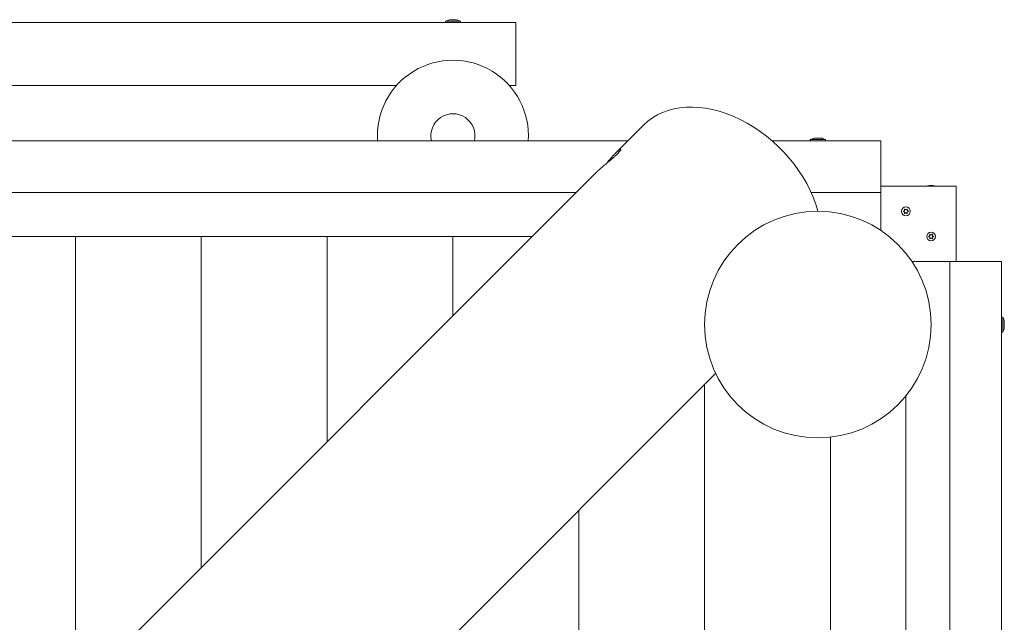
# Model space of a CAD drawing. Units: millimetres. Extents: x -7515 to 378663, y -3372 to 10204.
# Drawn here: x 3656 to 4439, y 7809 to 8288 of the extents above; entities that cross this region are included whole.
import ezdxf

# ---------------------------------------------------------------- set-up
doc = ezdxf.new("R2010")
doc.units = ezdxf.units.MM
doc.layers.add('Opvangzone', color=7, linetype='Continuous', true_color=0x00a19a)
doc.layers.add('Toestel 2D', color=7, linetype='Continuous', lineweight=20)

# ---------------------------------------------------------------- blocks, each defined once
blk = doc.blocks.new('WP-SC10-3')
at = {"layer": 'Toestel 2D'}
for p, q in [((2847.65, 9096.61, 133.54), (3547.65, 9096.61, 133.54)), ((3491.65, 9097.61, 133.54), (3503.65, 9097.61, 133.54)), ((3491.65, 9097.61, 133.54), (3491.65, 9096.61, 133.54)), ((3503.65, 9097.61, 133.54), (3503.65, 9096.61, 133.54)), ((3547.65, 9046.61, 133.54), (3547.65, 9096.61, 133.54)), ((2942.37, 9046.61, 133.54), (3452.93, 9046.61, 133.54)), ((3542.37, 9046.61, 133.54), (3547.65, 9046.61, 133.54)), ((3649.16, 9015.1, 133.54), (3627.16, 8993.1, 133.54)), ((2557.65, 9002.61, 133.54), (3636.67, 9002.61, 133.54)), ((3751.2, 9002.61, 133.54), (3837.65, 9002.61, 133.54)), ((3781.65, 9003.61, 133.54), (3793.65, 9003.61, 133.54)), ((3781.65, 9003.61, 133.54), (3781.65, 9002.61, 133.54)), ((3785.25, 9004.71, 133.54), (3785.25, 9004.79, 133.54)), ((3790.05, 9004.79, 133.54), (3790.05, 9004.71, 133.54)), ((3793.65, 9003.61, 133.54), (3793.65, 9002.61, 133.54)), ((3837.65, 9002.61, 133.54), (3837.65, 8961.61, 133.54)), ((3611.16, 8977.1, 133.54), (2999.16, 8365.1, 133.54)), ((2557.65, 8961.61, 133.54), (3595.67, 8961.61, 133.54)), ((3782.28, 8961.61, 133.54), (3837.65, 8961.61, 133.54)), ((3897.65, 8966.61, 133.54), (3837.65, 8966.61, 133.54)), ((3837.65, 8961.61, 133.54), (3837.65, 8931.45, 133.54)), ((3876.57, 8966.92, 133.54), (3876.57, 8966.91, 133.54)), ((3876.67, 8966.98, 133.54), (3876.67, 8966.91, 133.54)), ((3878.63, 8966.98, 133.54), (3878.63, 8966.91, 133.54)), ((3878.73, 8966.92, 133.54), (3878.73, 8966.91, 133.54)), ((3897.65, 8906.61, 133.54), (3897.65, 8966.61, 133.54)), ((2664.22, 8926.61, 133.54), (3560.67, 8926.61, 133.54)), ((3197.65, 8926.61, 133.54), (3197.65, 8563.6, 133.54)), ((3197.65, 8563.6, 133.54), (3197.65, 8926.61, 133.54)), ((3297.65, 8926.61, 133.54), (3297.65, 8663.6, 133.54)), ((3297.65, 8663.6, 133.54), (3297.65, 8926.61, 133.54)), ((3397.65, 8926.61, 133.54), (3397.65, 8763.6, 133.54)), ((3397.65, 8763.6, 133.54), (3397.65, 8926.61, 133.54)), ((3497.65, 8926.61, 133.54), (3497.65, 8863.6, 133.54)), ((3497.65, 8863.6, 133.54), (3497.65, 8926.61, 133.54)), ((3862.49, 8906.61, 133.54), (3892.65, 8906.61, 133.54)), ((3892.65, 8906.61, 133.54), (3892.65, 7868.6, 133.54)), ((3892.65, 8906.61, 133.54), (3933.65, 8906.61, 133.54)), ((3933.65, 8906.61, 133.54), (3933.65, 7827.6, 133.54)), ((3934.65, 8862.64, 133.54), (3933.65, 8862.64, 133.54)), ((3934.65, 8862.64, 133.54), (3934.65, 8850.64, 133.54)), ((3935.75, 8859.04, 133.54), (3935.83, 8859.04, 133.54)), ((3934.65, 8850.64, 133.54), (3933.65, 8850.64, 133.54)), ((3935.83, 8854.24, 133.54), (3935.75, 8854.24, 133.54)), ((3706.44, 8817.83, 133.54), (3324.93, 8436.32, 133.54)), ((3697.65, 8063.6, 133.54), (3697.65, 8809.04, 133.54)), ((3697.65, 8809.04, 133.54), (3697.65, 8063.6, 133.54)), ((3857.65, 8800.04, 133.54), (3857.65, 7903.6, 133.54)), ((3797.65, 8767.17, 133.54), (3797.65, 7963.6, 133.54)), ((3797.65, 7963.6, 133.54), (3797.65, 8767.17, 133.54)), ((3597.65, 8709.04, 133.54), (3597.65, 8163.6, 133.54)), ((3597.65, 8163.6, 133.54), (3597.65, 8709.04, 133.54))]:
    blk.add_line(p, q, dxfattribs=at)
for centre, radius in [((3787.65, 8856.61, 133.54), 90), ((3857.65, 8946.61, 133.54), 3.5), ((3857.65, 8946.61, 133.54), 3.5), ((3877.65, 8926.61, 133.54), 3.5), ((3877.65, 8926.61, 133.54), 3.5)]:
    blk.add_circle(centre, radius, dxfattribs=at)
for centre, radius, start, end in [((3498.73, 9082.06, 133.54), 17.08, 103.01115, 114.46509), ((3496.58, 9082.06, 133.54), 17.08, 65.53491, 76.98885), ((3497.65, 9006.61, 133.54), 60, 356.17745, 183.82255), ((3497.65, 9006.61, 133.54), 17.5, 346.78702, 193.21298), ((3788.73, 8988.06, 133.54), 17.08, 101.73627, 114.46509), ((3786.58, 8988.06, 133.54), 17.08, 65.53491, 78.26373), ((3878.42, 8949.2, 133.54), 17.93, 99.09829, 103.78911), ((3876.88, 8949.2, 133.54), 17.93, 76.21089, 80.90171), ((3919.1, 8855.57, 133.54), 17.08, 11.73627, 24.46509), ((3919.1, 8857.72, 133.54), 17.08, 335.53491, 348.26373)]:
    blk.add_arc(centre, radius, start, end, dxfattribs=at)
blk.add_ellipse((3712.8, 8951.47, 133.54), major_axis=(-63.64, 63.64), ratio=0.707107, start_param=4.034607, end_param=6.283185, dxfattribs=at)
for points, knots in [([(3496.27, 9098.71, 133.54), (3496.03, 9098.76, 133.54), (3495.8, 9098.79, 133.54), (3495.57, 9098.79, 133.54), (3495.35, 9098.79, 133.54), (3495.12, 9098.76, 133.54), (3494.88, 9098.71, 133.54)], [-0.1353623, -0.1353623, -0.1353623, -0.1353623, 0, 0, 0, 0.1353623, 0.1353623, 0.1353623, 0.1353623]), ([(3499.04, 9098.71, 133.54), (3498.57, 9098.76, 133.54), (3498.1, 9098.79, 133.54), (3497.65, 9098.79, 133.54), (3497.2, 9098.79, 133.54), (3496.74, 9098.76, 133.54), (3496.27, 9098.71, 133.54)], [-0.1353623, -0.1353623, -0.1353623, -0.1353623, 0, 0, 0, 0.1353623, 0.1353623, 0.1353623, 0.1353623]), ([(3500.42, 9098.71, 133.54), (3500.19, 9098.76, 133.54), (3499.96, 9098.79, 133.54), (3499.73, 9098.79, 133.54), (3499.5, 9098.79, 133.54), (3499.27, 9098.76, 133.54), (3499.04, 9098.71, 133.54)], [-0.1353623, -0.1353623, -0.1353623, -0.1353623, 0, 0, 0, 0.1353623, 0.1353623, 0.1353623, 0.1353623]), ([(3787.65, 9004.71, 133.54), (3787.24, 9004.76, 133.54), (3786.84, 9004.79, 133.54), (3786.45, 9004.79, 133.54), (3786.06, 9004.79, 133.54), (3785.66, 9004.76, 133.54), (3785.25, 9004.71, 133.54)], [-0.1353623, -0.1353623, -0.1353623, -0.1353623, 0, 0, 0, 0.1353623, 0.1353623, 0.1353623, 0.1353623]), ([(3790.05, 9004.71, 133.54), (3789.64, 9004.76, 133.54), (3789.24, 9004.79, 133.54), (3788.85, 9004.79, 133.54), (3788.46, 9004.79, 133.54), (3788.06, 9004.76, 133.54), (3787.65, 9004.71, 133.54)], [-0.1353623, -0.1353623, -0.1353623, -0.1353623, 0, 0, 0, 0.1353623, 0.1353623, 0.1353623, 0.1353623]), ([(3627.16, 8993.1, 133.54), (3627.66, 8993.61, 133.54), (3628.15, 8994.07, 133.54), (3629.03, 8994.85, 133.54), (3629.43, 8995.17, 133.54), (3630.1, 8995.65, 133.54), (3630.37, 8995.81, 133.54), (3630.78, 8995.98, 133.54), (3630.91, 8995.98, 133.54), (3631.04, 8995.85, 133.54), (3631.04, 8995.72, 133.54), (3630.88, 8995.31, 133.54), (3630.72, 8995.03, 133.54), (3630.24, 8994.36, 133.54), (3629.92, 8993.96, 133.54), (3629.14, 8993.08, 133.54), (3628.68, 8992.59, 133.54), (3627.67, 8991.59, 133.54), (3627.09, 8991.03, 133.54), (3625.8, 8989.85, 133.54), (3625.09, 8989.21, 133.54), (3623.6, 8987.92, 133.54), (3622.82, 8987.25, 133.54), (3621.24, 8985.91, 133.54), (3620.44, 8985.25, 133.54), (3618.89, 8983.95, 133.54), (3618.09, 8983.29, 133.54), (3616.51, 8981.95, 133.54), (3615.73, 8981.28, 133.54), (3614.24, 8979.98, 133.54), (3613.53, 8979.35, 133.54), (3612.24, 8978.16, 133.54), (3611.66, 8977.61, 133.54), (3611.16, 8977.1, 133.54)], [2.416324, 2.416324, 2.416324, 2.416324, 2.718359, 2.718359, 3.020395, 3.020395, 3.32243, 3.32243, 3.624465, 3.624465, 3.926511, 3.926511, 4.228557, 4.228557, 4.530602, 4.530602, 4.832648, 4.832648, 5.134694, 5.134694, 5.43674, 5.43674, 5.738785, 5.738785, 6.040831, 6.040831, 6.342866, 6.342866, 6.644902, 6.644902, 6.946937, 6.946937, 7.248972, 7.248972, 7.248972, 7.248972]), ([(3619.66, 8984.6, 133.54), (3620.31, 8985.37, 133.54), (3620.98, 8986.17, 133.54), (3622.31, 8987.75, 133.54), (3622.98, 8988.54, 133.54), (3624.28, 8990.03, 133.54), (3624.91, 8990.73, 133.54), (3626.1, 8992.02, 133.54), (3626.66, 8992.6, 133.54), (3627.16, 8993.1, 133.54)], [10.873479, 10.873479, 10.873479, 10.873479, 11.175514, 11.175514, 11.47755, 11.47755, 11.779585, 11.779585, 12.08162, 12.08162, 12.08162, 12.08162]), ([(3875.67, 8966.92, 133.54), (3875.66, 8966.91, 133.54), (3875.65, 8966.91, 133.54), (3875.63, 8966.91, 133.54), (3875.62, 8966.91, 133.54), (3875.61, 8966.91, 133.54), (3875.6, 8966.91, 133.54), (3875.59, 8966.9, 133.54), (3875.59, 8966.9, 133.54), (3875.59, 8966.9, 133.54)], [-0.02910439, -0.02910439, -0.02910439, -0.02910439, -0.02511843, -0.02511843, -0.02251986, -0.02251986, -0.01837899, -0.01837899, -0.01454875, -0.01454875, -0.01454875, -0.01454875]), ([(3876.57, 8966.92, 133.54), (3876.6, 8966.93, 133.54), (3876.62, 8966.94, 133.54), (3876.66, 8966.96, 133.54), (3876.67, 8966.97, 133.54), (3876.68, 8966.99, 133.54), (3876.66, 8967, 133.54), (3876.57, 8967.01, 133.54), (3876.51, 8967.01, 133.54), (3876.33, 8967, 133.54), (3876.23, 8966.99, 133.54), (3876.03, 8966.97, 133.54), (3875.96, 8966.96, 133.54), (3875.81, 8966.94, 133.54), (3875.74, 8966.93, 133.54), (3875.67, 8966.92, 133.54)], [-0.2118654, -0.2118654, -0.2118654, -0.2118654, -0.1910198, -0.1910198, -0.1667246, -0.1667246, -0.1282944, -0.1282944, -0.0874701, -0.0874701, -0.0460092, -0.0460092, -0.0214915, -0.0214915, 0, 0, 0, 0]), ([(3876.75, 8966.92, 133.54), (3876.75, 8966.91, 133.54), (3876.74, 8966.91, 133.54), (3876.72, 8966.91, 133.54), (3876.71, 8966.91, 133.54), (3876.68, 8966.91, 133.54), (3876.67, 8966.9, 133.54), (3876.64, 8966.9, 133.54), (3876.63, 8966.9, 133.54), (3876.61, 8966.9, 133.54), (3876.6, 8966.9, 133.54), (3876.58, 8966.91, 133.54), (3876.58, 8966.91, 133.54), (3876.57, 8966.91, 133.54), (3876.57, 8966.91, 133.54), (3876.57, 8966.91, 133.54), (3876.57, 8966.91, 133.54), (3876.57, 8966.92, 133.54)], [-0.03157467, -0.03157467, -0.03157467, -0.03157467, -0.02882738, -0.02882738, -0.02487936, -0.02487936, -0.02066661, -0.02066661, -0.01646589, -0.01646589, -0.01250058, -0.01250058, -0.00875547, -0.00875547, -0.00530758, -0.00530758, -0.00246424, -0.00246424, -0.00246424, -0.00246424]), ([(3878.55, 8966.92, 133.54), (3878.52, 8966.92, 133.54), (3878.5, 8966.93, 133.54), (3878.44, 8966.94, 133.54), (3878.4, 8966.95, 133.54), (3878.31, 8966.96, 133.54), (3878.25, 8966.97, 133.54), (3878.07, 8966.99, 133.54), (3877.96, 8967, 133.54), (3877.71, 8967.01, 133.54), (3877.58, 8967.01, 133.54), (3877.33, 8967, 133.54), (3877.22, 8966.99, 133.54), (3877.04, 8966.97, 133.54), (3876.97, 8966.96, 133.54), (3876.85, 8966.94, 133.54), (3876.8, 8966.93, 133.54), (3876.75, 8966.92, 133.54)], [-0.2117935, -0.2117935, -0.2117935, -0.2117935, -0.1979516, -0.1979516, -0.1845412, -0.1845412, -0.1609019, -0.1609019, -0.1255187, -0.1255187, -0.0851442, -0.0851442, -0.0492091, -0.0492091, -0.0244157, -0.0244157, 0, 0, 0, 0]), ([(3878.73, 8966.92, 133.54), (3878.73, 8966.91, 133.54), (3878.74, 8966.91, 133.54), (3878.74, 8966.91, 133.54), (3878.74, 8966.91, 133.54), (3878.73, 8966.91, 133.54), (3878.72, 8966.91, 133.54), (3878.7, 8966.9, 133.54), (3878.69, 8966.9, 133.54), (3878.67, 8966.9, 133.54), (3878.66, 8966.9, 133.54), (3878.63, 8966.91, 133.54), (3878.62, 8966.91, 133.54), (3878.59, 8966.91, 133.54), (3878.58, 8966.91, 133.54), (3878.57, 8966.91, 133.54), (3878.56, 8966.91, 133.54), (3878.55, 8966.92, 133.54)], [-0.06434979, -0.06434979, -0.06434979, -0.06434979, -0.06137214, -0.06137214, -0.05793438, -0.05793438, -0.05372527, -0.05372527, -0.04950671, -0.04950671, -0.04552791, -0.04552791, -0.04176755, -0.04176755, -0.03829641, -0.03829641, -0.03524055, -0.03524055, -0.03524055, -0.03524055]), ([(3879.63, 8966.92, 133.54), (3879.57, 8966.93, 133.54), (3879.5, 8966.94, 133.54), (3879.37, 8966.95, 133.54), (3879.3, 8966.96, 133.54), (3879.14, 8966.98, 133.54), (3879.04, 8966.99, 133.54), (3878.86, 8967.01, 133.54), (3878.78, 8967.01, 133.54), (3878.67, 8967, 133.54), (3878.63, 8966.99, 133.54), (3878.63, 8966.97, 133.54), (3878.64, 8966.96, 133.54), (3878.67, 8966.94, 133.54), (3878.69, 8966.93, 133.54), (3878.72, 8966.92, 133.54), (3878.73, 8966.92, 133.54), (3878.73, 8966.92, 133.54)], [-0.3152784, -0.3152784, -0.3152784, -0.3152784, -0.2956032, -0.2956032, -0.2739933, -0.2739933, -0.2387864, -0.2387864, -0.1972292, -0.1972292, -0.1539499, -0.1539499, -0.1281574, -0.1281574, -0.1067022, -0.1067022, -0.1034148, -0.1034148, -0.1034148, -0.1034148]), ([(3879.71, 8966.9, 133.54), (3879.71, 8966.9, 133.54), (3879.71, 8966.9, 133.54), (3879.71, 8966.9, 133.54), (3879.71, 8966.9, 133.54), (3879.7, 8966.91, 133.54), (3879.69, 8966.91, 133.54), (3879.68, 8966.91, 133.54), (3879.67, 8966.91, 133.54), (3879.65, 8966.91, 133.54), (3879.64, 8966.91, 133.54), (3879.63, 8966.92, 133.54)], [-0.01454875, -0.01454875, -0.01454875, -0.01454875, -0.01416692, -0.01416692, -0.01019317, -0.01019317, -0.00643875, -0.00643875, -0.00297721, -0.00297721, 0, 0, 0, 0]), ([(3855.67, 8946.51, 133.54), (3855.66, 8946.51, 133.54), (3855.65, 8946.52, 133.54), (3855.63, 8946.53, 133.54), (3855.62, 8946.53, 133.54), (3855.61, 8946.55, 133.54), (3855.6, 8946.56, 133.54), (3855.59, 8946.59, 133.54), (3855.59, 8946.6, 133.54), (3855.59, 8946.63, 133.54), (3855.59, 8946.64, 133.54), (3855.6, 8946.67, 133.54), (3855.61, 8946.68, 133.54), (3855.63, 8946.69, 133.54), (3855.64, 8946.7, 133.54), (3855.65, 8946.71, 133.54), (3855.66, 8946.71, 133.54), (3855.67, 8946.72, 133.54)], [-0.02910508, -0.02910508, -0.02910508, -0.02910508, -0.02511889, -0.02511889, -0.02252021, -0.02252021, -0.01837921, -0.01837921, -0.01416738, -0.01416738, -0.01019374, -0.01019374, -0.00643923, -0.00643923, -0.00297744, -0.00297744, 0, 0, 0, 0]), ([(3855.67, 8946.72, 133.54), (3855.74, 8946.72, 133.54), (3855.8, 8946.73, 133.54), (3855.93, 8946.77, 133.54), (3856, 8946.8, 133.54), (3856.17, 8946.88, 133.54), (3856.26, 8946.95, 133.54), (3856.45, 8947.13, 133.54), (3856.52, 8947.24, 133.54), (3856.64, 8947.5, 133.54), (3856.67, 8947.64, 133.54), (3856.68, 8947.87, 133.54), (3856.67, 8947.96, 133.54), (3856.63, 8948.11, 133.54), (3856.61, 8948.18, 133.54), (3856.58, 8948.25, 133.54), (3856.58, 8948.26, 133.54), (3856.57, 8948.27, 133.54)], [-0.3152949, -0.3152949, -0.3152949, -0.3152949, -0.2956241, -0.2956241, -0.2740208, -0.2740208, -0.2388207, -0.2388207, -0.1972564, -0.1972564, -0.1539746, -0.1539746, -0.1281806, -0.1281806, -0.1067267, -0.1067267, -0.1034319, -0.1034319, -0.1034319, -0.1034319]), ([(3856.57, 8944.95, 133.54), (3856.6, 8945.01, 133.54), (3856.62, 8945.08, 133.54), (3856.66, 8945.22, 133.54), (3856.67, 8945.3, 133.54), (3856.68, 8945.51, 133.54), (3856.66, 8945.64, 133.54), (3856.57, 8945.89, 133.54), (3856.51, 8946.01, 133.54), (3856.33, 8946.22, 133.54), (3856.23, 8946.31, 133.54), (3856.03, 8946.41, 133.54), (3855.96, 8946.45, 133.54), (3855.81, 8946.49, 133.54), (3855.74, 8946.5, 133.54), (3855.67, 8946.51, 133.54)], [-0.211864, -0.211864, -0.211864, -0.211864, -0.1910215, -0.1910215, -0.1667289, -0.1667289, -0.1282999, -0.1282999, -0.0874684, -0.0874684, -0.0460061, -0.0460061, -0.0214902, -0.0214902, 0, 0, 0, 0]), ([(3856.57, 8948.27, 133.54), (3856.57, 8948.28, 133.54), (3856.57, 8948.29, 133.54), (3856.57, 8948.31, 133.54), (3856.57, 8948.32, 133.54), (3856.58, 8948.35, 133.54), (3856.58, 8948.36, 133.54), (3856.6, 8948.38, 133.54), (3856.61, 8948.39, 133.54), (3856.64, 8948.41, 133.54), (3856.65, 8948.41, 133.54), (3856.67, 8948.41, 133.54), (3856.69, 8948.41, 133.54), (3856.71, 8948.41, 133.54), (3856.72, 8948.4, 133.54), (3856.74, 8948.39, 133.54), (3856.75, 8948.39, 133.54), (3856.75, 8948.38, 133.54)], [-0.0643511, -0.0643511, -0.0643511, -0.0643511, -0.06137291, -0.06137291, -0.05793496, -0.05793496, -0.05372581, -0.05372581, -0.04950752, -0.04950752, -0.04552886, -0.04552886, -0.04176841, -0.04176841, -0.03829706, -0.03829706, -0.03524118, -0.03524118, -0.03524118, -0.03524118]), ([(3856.75, 8944.85, 133.54), (3856.75, 8944.84, 133.54), (3856.74, 8944.83, 133.54), (3856.72, 8944.82, 133.54), (3856.71, 8944.82, 133.54), (3856.68, 8944.81, 133.54), (3856.67, 8944.81, 133.54), (3856.64, 8944.82, 133.54), (3856.63, 8944.82, 133.54), (3856.61, 8944.84, 133.54), (3856.6, 8944.85, 133.54), (3856.58, 8944.87, 133.54), (3856.58, 8944.88, 133.54), (3856.57, 8944.9, 133.54), (3856.57, 8944.91, 133.54), (3856.57, 8944.93, 133.54), (3856.57, 8944.94, 133.54), (3856.57, 8944.95, 133.54)], [-0.03157546, -0.03157546, -0.03157546, -0.03157546, -0.02882811, -0.02882811, -0.0248798, -0.0248798, -0.02066705, -0.02066705, -0.01646656, -0.01646656, -0.01250135, -0.01250135, -0.00875614, -0.00875614, -0.005308, -0.005308, -0.00246435, -0.00246435, -0.00246435, -0.00246435]), ([(3856.75, 8948.38, 133.54), (3856.78, 8948.34, 133.54), (3856.81, 8948.31, 133.54), (3856.87, 8948.24, 133.54), (3856.9, 8948.21, 133.54), (3856.99, 8948.13, 133.54), (3857.06, 8948.08, 133.54), (3857.23, 8947.99, 133.54), (3857.34, 8947.95, 133.54), (3857.59, 8947.91, 133.54), (3857.73, 8947.91, 133.54), (3857.98, 8947.95, 133.54), (3858.09, 8948, 133.54), (3858.26, 8948.09, 133.54), (3858.33, 8948.14, 133.54), (3858.45, 8948.25, 133.54), (3858.5, 8948.31, 133.54), (3858.55, 8948.38, 133.54)], [-0.2117918, -0.2117918, -0.2117918, -0.2117918, -0.1979511, -0.1979511, -0.184542, -0.184542, -0.1609055, -0.1609055, -0.1255221, -0.1255221, -0.0851416, -0.0851416, -0.0492056, -0.0492056, -0.0244141, -0.0244141, 0, 0, 0, 0]), ([(3858.55, 8944.85, 133.54), (3858.52, 8944.88, 133.54), (3858.5, 8944.92, 133.54), (3858.44, 8944.99, 133.54), (3858.4, 8945.02, 133.54), (3858.31, 8945.1, 133.54), (3858.25, 8945.14, 133.54), (3858.07, 8945.23, 133.54), (3857.96, 8945.27, 133.54), (3857.71, 8945.32, 133.54), (3857.58, 8945.32, 133.54), (3857.33, 8945.27, 133.54), (3857.22, 8945.23, 133.54), (3857.04, 8945.13, 133.54), (3856.97, 8945.08, 133.54), (3856.85, 8944.97, 133.54), (3856.8, 8944.91, 133.54), (3856.75, 8944.85, 133.54)], [-0.2117918, -0.2117918, -0.2117918, -0.2117918, -0.1979511, -0.1979511, -0.184542, -0.184542, -0.1609055, -0.1609055, -0.1255221, -0.1255221, -0.0851416, -0.0851416, -0.0492056, -0.0492056, -0.0244141, -0.0244141, 0, 0, 0, 0]), ([(3858.55, 8948.38, 133.54), (3858.56, 8948.38, 133.54), (3858.56, 8948.39, 133.54), (3858.58, 8948.4, 133.54), (3858.59, 8948.41, 133.54), (3858.62, 8948.41, 133.54), (3858.64, 8948.41, 133.54), (3858.66, 8948.41, 133.54), (3858.68, 8948.4, 133.54), (3858.7, 8948.39, 133.54), (3858.71, 8948.38, 133.54), (3858.72, 8948.36, 133.54), (3858.73, 8948.35, 133.54), (3858.74, 8948.32, 133.54), (3858.74, 8948.31, 133.54), (3858.74, 8948.29, 133.54), (3858.73, 8948.28, 133.54), (3858.73, 8948.27, 133.54)], [-0.03157546, -0.03157546, -0.03157546, -0.03157546, -0.02882811, -0.02882811, -0.0248798, -0.0248798, -0.02066705, -0.02066705, -0.01646656, -0.01646656, -0.01250135, -0.01250135, -0.00875614, -0.00875614, -0.005308, -0.005308, -0.00246435, -0.00246435, -0.00246435, -0.00246435]), ([(3858.73, 8944.95, 133.54), (3858.73, 8944.94, 133.54), (3858.74, 8944.93, 133.54), (3858.74, 8944.91, 133.54), (3858.74, 8944.9, 133.54), (3858.73, 8944.88, 133.54), (3858.72, 8944.86, 133.54), (3858.7, 8944.84, 133.54), (3858.69, 8944.83, 133.54), (3858.67, 8944.82, 133.54), (3858.66, 8944.81, 133.54), (3858.63, 8944.81, 133.54), (3858.62, 8944.81, 133.54), (3858.59, 8944.82, 133.54), (3858.58, 8944.82, 133.54), (3858.57, 8944.83, 133.54), (3858.56, 8944.84, 133.54), (3858.55, 8944.85, 133.54)], [-0.0643511, -0.0643511, -0.0643511, -0.0643511, -0.06137291, -0.06137291, -0.05793496, -0.05793496, -0.05372581, -0.05372581, -0.04950752, -0.04950752, -0.04552886, -0.04552886, -0.04176841, -0.04176841, -0.03829706, -0.03829706, -0.03524118, -0.03524118, -0.03524118, -0.03524118]), ([(3858.73, 8948.27, 133.54), (3858.7, 8948.21, 133.54), (3858.68, 8948.15, 133.54), (3858.64, 8948, 133.54), (3858.63, 8947.92, 133.54), (3858.63, 8947.71, 133.54), (3858.65, 8947.59, 133.54), (3858.73, 8947.34, 133.54), (3858.8, 8947.22, 133.54), (3858.97, 8947, 133.54), (3859.08, 8946.92, 133.54), (3859.27, 8946.81, 133.54), (3859.34, 8946.78, 133.54), (3859.49, 8946.74, 133.54), (3859.56, 8946.72, 133.54), (3859.63, 8946.72, 133.54)], [-0.211864, -0.211864, -0.211864, -0.211864, -0.1910215, -0.1910215, -0.1667289, -0.1667289, -0.1282999, -0.1282999, -0.0874684, -0.0874684, -0.0460061, -0.0460061, -0.0214902, -0.0214902, 0, 0, 0, 0]), ([(3859.63, 8946.51, 133.54), (3859.57, 8946.5, 133.54), (3859.5, 8946.49, 133.54), (3859.37, 8946.45, 133.54), (3859.3, 8946.43, 133.54), (3859.14, 8946.34, 133.54), (3859.04, 8946.28, 133.54), (3858.86, 8946.1, 133.54), (3858.78, 8945.98, 133.54), (3858.67, 8945.72, 133.54), (3858.63, 8945.58, 133.54), (3858.63, 8945.35, 133.54), (3858.64, 8945.27, 133.54), (3858.67, 8945.11, 133.54), (3858.69, 8945.05, 133.54), (3858.72, 8944.97, 133.54), (3858.73, 8944.96, 133.54), (3858.73, 8944.95, 133.54)], [-0.3152949, -0.3152949, -0.3152949, -0.3152949, -0.2956241, -0.2956241, -0.2740208, -0.2740208, -0.2388207, -0.2388207, -0.1972564, -0.1972564, -0.1539746, -0.1539746, -0.1281806, -0.1281806, -0.1067267, -0.1067267, -0.1034319, -0.1034319, -0.1034319, -0.1034319]), ([(3859.63, 8946.72, 133.54), (3859.64, 8946.71, 133.54), (3859.66, 8946.71, 133.54), (3859.67, 8946.7, 133.54), (3859.68, 8946.69, 133.54), (3859.7, 8946.67, 133.54), (3859.7, 8946.66, 133.54), (3859.71, 8946.64, 133.54), (3859.71, 8946.62, 133.54), (3859.71, 8946.6, 133.54), (3859.71, 8946.58, 133.54), (3859.7, 8946.56, 133.54), (3859.69, 8946.55, 133.54), (3859.68, 8946.53, 133.54), (3859.67, 8946.52, 133.54), (3859.65, 8946.51, 133.54), (3859.64, 8946.51, 133.54), (3859.63, 8946.51, 133.54)], [-0.02910508, -0.02910508, -0.02910508, -0.02910508, -0.02511889, -0.02511889, -0.02252021, -0.02252021, -0.01837921, -0.01837921, -0.01416738, -0.01416738, -0.01019374, -0.01019374, -0.00643923, -0.00643923, -0.00297744, -0.00297744, 0, 0, 0, 0]), ([(3875.67, 8926.72, 133.54), (3875.74, 8926.72, 133.54), (3875.8, 8926.73, 133.54), (3875.93, 8926.77, 133.54), (3876, 8926.8, 133.54), (3876.17, 8926.88, 133.54), (3876.26, 8926.95, 133.54), (3876.45, 8927.13, 133.54), (3876.52, 8927.24, 133.54), (3876.64, 8927.5, 133.54), (3876.67, 8927.64, 133.54), (3876.68, 8927.87, 133.54), (3876.67, 8927.96, 133.54), (3876.63, 8928.11, 133.54), (3876.61, 8928.18, 133.54), (3876.58, 8928.25, 133.54), (3876.58, 8928.26, 133.54), (3876.57, 8928.27, 133.54)], [-0.3152949, -0.3152949, -0.3152949, -0.3152949, -0.2956241, -0.2956241, -0.2740208, -0.2740208, -0.2388207, -0.2388207, -0.1972564, -0.1972564, -0.1539746, -0.1539746, -0.1281806, -0.1281806, -0.1067267, -0.1067267, -0.1034319, -0.1034319, -0.1034319, -0.1034319]), ([(3876.57, 8928.27, 133.54), (3876.57, 8928.28, 133.54), (3876.57, 8928.29, 133.54), (3876.57, 8928.31, 133.54), (3876.57, 8928.32, 133.54), (3876.58, 8928.35, 133.54), (3876.58, 8928.36, 133.54), (3876.6, 8928.38, 133.54), (3876.61, 8928.39, 133.54), (3876.64, 8928.41, 133.54), (3876.65, 8928.41, 133.54), (3876.67, 8928.41, 133.54), (3876.69, 8928.41, 133.54), (3876.71, 8928.41, 133.54), (3876.72, 8928.4, 133.54), (3876.74, 8928.39, 133.54), (3876.75, 8928.39, 133.54), (3876.75, 8928.38, 133.54)], [-0.0643511, -0.0643511, -0.0643511, -0.0643511, -0.06137291, -0.06137291, -0.05793496, -0.05793496, -0.05372581, -0.05372581, -0.04950752, -0.04950752, -0.04552886, -0.04552886, -0.04176841, -0.04176841, -0.03829706, -0.03829706, -0.03524118, -0.03524118, -0.03524118, -0.03524118]), ([(3876.75, 8928.38, 133.54), (3876.78, 8928.34, 133.54), (3876.81, 8928.31, 133.54), (3876.87, 8928.24, 133.54), (3876.9, 8928.21, 133.54), (3876.99, 8928.13, 133.54), (3877.06, 8928.08, 133.54), (3877.23, 8927.99, 133.54), (3877.34, 8927.95, 133.54), (3877.59, 8927.91, 133.54), (3877.73, 8927.91, 133.54), (3877.98, 8927.95, 133.54), (3878.09, 8928, 133.54), (3878.26, 8928.09, 133.54), (3878.33, 8928.14, 133.54), (3878.45, 8928.25, 133.54), (3878.5, 8928.31, 133.54), (3878.55, 8928.38, 133.54)], [-0.2117918, -0.2117918, -0.2117918, -0.2117918, -0.1979511, -0.1979511, -0.184542, -0.184542, -0.1609055, -0.1609055, -0.1255221, -0.1255221, -0.0851416, -0.0851416, -0.0492056, -0.0492056, -0.0244141, -0.0244141, 0, 0, 0, 0]), ([(3878.55, 8928.38, 133.54), (3878.56, 8928.38, 133.54), (3878.56, 8928.39, 133.54), (3878.58, 8928.4, 133.54), (3878.59, 8928.41, 133.54), (3878.62, 8928.41, 133.54), (3878.64, 8928.41, 133.54), (3878.66, 8928.41, 133.54), (3878.68, 8928.4, 133.54), (3878.7, 8928.39, 133.54), (3878.71, 8928.38, 133.54), (3878.72, 8928.36, 133.54), (3878.73, 8928.35, 133.54), (3878.74, 8928.32, 133.54), (3878.74, 8928.31, 133.54), (3878.74, 8928.29, 133.54), (3878.73, 8928.28, 133.54), (3878.73, 8928.27, 133.54)], [-0.03157546, -0.03157546, -0.03157546, -0.03157546, -0.02882811, -0.02882811, -0.0248798, -0.0248798, -0.02066705, -0.02066705, -0.01646656, -0.01646656, -0.01250135, -0.01250135, -0.00875614, -0.00875614, -0.005308, -0.005308, -0.00246435, -0.00246435, -0.00246435, -0.00246435]), ([(3878.73, 8928.27, 133.54), (3878.7, 8928.21, 133.54), (3878.68, 8928.15, 133.54), (3878.64, 8928, 133.54), (3878.63, 8927.92, 133.54), (3878.63, 8927.71, 133.54), (3878.65, 8927.59, 133.54), (3878.73, 8927.34, 133.54), (3878.8, 8927.22, 133.54), (3878.97, 8927, 133.54), (3879.08, 8926.92, 133.54), (3879.27, 8926.81, 133.54), (3879.34, 8926.78, 133.54), (3879.49, 8926.74, 133.54), (3879.56, 8926.72, 133.54), (3879.63, 8926.72, 133.54)], [-0.211864, -0.211864, -0.211864, -0.211864, -0.1910215, -0.1910215, -0.1667289, -0.1667289, -0.1282999, -0.1282999, -0.0874684, -0.0874684, -0.0460061, -0.0460061, -0.0214902, -0.0214902, 0, 0, 0, 0]), ([(3875.67, 8926.51, 133.54), (3875.66, 8926.51, 133.54), (3875.65, 8926.52, 133.54), (3875.63, 8926.53, 133.54), (3875.62, 8926.53, 133.54), (3875.61, 8926.55, 133.54), (3875.6, 8926.56, 133.54), (3875.59, 8926.59, 133.54), (3875.59, 8926.6, 133.54), (3875.59, 8926.63, 133.54), (3875.59, 8926.64, 133.54), (3875.6, 8926.67, 133.54), (3875.61, 8926.68, 133.54), (3875.63, 8926.69, 133.54), (3875.64, 8926.7, 133.54), (3875.65, 8926.71, 133.54), (3875.66, 8926.71, 133.54), (3875.67, 8926.72, 133.54)], [-0.02910508, -0.02910508, -0.02910508, -0.02910508, -0.02511889, -0.02511889, -0.02252021, -0.02252021, -0.01837921, -0.01837921, -0.01416738, -0.01416738, -0.01019374, -0.01019374, -0.00643923, -0.00643923, -0.00297744, -0.00297744, 0, 0, 0, 0]), ([(3876.57, 8924.95, 133.54), (3876.6, 8925.01, 133.54), (3876.62, 8925.08, 133.54), (3876.66, 8925.22, 133.54), (3876.67, 8925.3, 133.54), (3876.68, 8925.51, 133.54), (3876.66, 8925.64, 133.54), (3876.57, 8925.89, 133.54), (3876.51, 8926.01, 133.54), (3876.33, 8926.22, 133.54), (3876.23, 8926.31, 133.54), (3876.03, 8926.41, 133.54), (3875.96, 8926.45, 133.54), (3875.81, 8926.49, 133.54), (3875.74, 8926.5, 133.54), (3875.67, 8926.51, 133.54)], [-0.211864, -0.211864, -0.211864, -0.211864, -0.1910215, -0.1910215, -0.1667289, -0.1667289, -0.1282999, -0.1282999, -0.0874684, -0.0874684, -0.0460061, -0.0460061, -0.0214902, -0.0214902, 0, 0, 0, 0]), ([(3876.75, 8924.85, 133.54), (3876.75, 8924.84, 133.54), (3876.74, 8924.83, 133.54), (3876.72, 8924.82, 133.54), (3876.71, 8924.82, 133.54), (3876.68, 8924.81, 133.54), (3876.67, 8924.81, 133.54), (3876.64, 8924.82, 133.54), (3876.63, 8924.82, 133.54), (3876.61, 8924.84, 133.54), (3876.6, 8924.85, 133.54), (3876.58, 8924.87, 133.54), (3876.58, 8924.88, 133.54), (3876.57, 8924.9, 133.54), (3876.57, 8924.91, 133.54), (3876.57, 8924.93, 133.54), (3876.57, 8924.94, 133.54), (3876.57, 8924.95, 133.54)], [-0.03157546, -0.03157546, -0.03157546, -0.03157546, -0.02882811, -0.02882811, -0.0248798, -0.0248798, -0.02066705, -0.02066705, -0.01646656, -0.01646656, -0.01250135, -0.01250135, -0.00875614, -0.00875614, -0.005308, -0.005308, -0.00246435, -0.00246435, -0.00246435, -0.00246435]), ([(3878.55, 8924.85, 133.54), (3878.52, 8924.88, 133.54), (3878.5, 8924.92, 133.54), (3878.44, 8924.99, 133.54), (3878.4, 8925.02, 133.54), (3878.31, 8925.1, 133.54), (3878.25, 8925.14, 133.54), (3878.07, 8925.23, 133.54), (3877.96, 8925.27, 133.54), (3877.71, 8925.32, 133.54), (3877.58, 8925.32, 133.54), (3877.33, 8925.27, 133.54), (3877.22, 8925.23, 133.54), (3877.04, 8925.13, 133.54), (3876.97, 8925.08, 133.54), (3876.85, 8924.97, 133.54), (3876.8, 8924.91, 133.54), (3876.75, 8924.85, 133.54)], [-0.2117918, -0.2117918, -0.2117918, -0.2117918, -0.1979511, -0.1979511, -0.184542, -0.184542, -0.1609055, -0.1609055, -0.1255221, -0.1255221, -0.0851416, -0.0851416, -0.0492056, -0.0492056, -0.0244141, -0.0244141, 0, 0, 0, 0]), ([(3878.73, 8924.95, 133.54), (3878.73, 8924.94, 133.54), (3878.74, 8924.93, 133.54), (3878.74, 8924.91, 133.54), (3878.74, 8924.9, 133.54), (3878.73, 8924.88, 133.54), (3878.72, 8924.86, 133.54), (3878.7, 8924.84, 133.54), (3878.69, 8924.83, 133.54), (3878.67, 8924.82, 133.54), (3878.66, 8924.81, 133.54), (3878.63, 8924.81, 133.54), (3878.62, 8924.81, 133.54), (3878.59, 8924.82, 133.54), (3878.58, 8924.82, 133.54), (3878.57, 8924.83, 133.54), (3878.56, 8924.84, 133.54), (3878.55, 8924.85, 133.54)], [-0.0643511, -0.0643511, -0.0643511, -0.0643511, -0.06137291, -0.06137291, -0.05793496, -0.05793496, -0.05372581, -0.05372581, -0.04950752, -0.04950752, -0.04552886, -0.04552886, -0.04176841, -0.04176841, -0.03829706, -0.03829706, -0.03524118, -0.03524118, -0.03524118, -0.03524118]), ([(3879.63, 8926.51, 133.54), (3879.57, 8926.5, 133.54), (3879.5, 8926.49, 133.54), (3879.37, 8926.45, 133.54), (3879.3, 8926.43, 133.54), (3879.14, 8926.34, 133.54), (3879.04, 8926.28, 133.54), (3878.86, 8926.1, 133.54), (3878.78, 8925.98, 133.54), (3878.67, 8925.72, 133.54), (3878.63, 8925.58, 133.54), (3878.63, 8925.35, 133.54), (3878.64, 8925.27, 133.54), (3878.67, 8925.11, 133.54), (3878.69, 8925.05, 133.54), (3878.72, 8924.97, 133.54), (3878.73, 8924.96, 133.54), (3878.73, 8924.95, 133.54)], [-0.3152949, -0.3152949, -0.3152949, -0.3152949, -0.2956241, -0.2956241, -0.2740208, -0.2740208, -0.2388207, -0.2388207, -0.1972564, -0.1972564, -0.1539746, -0.1539746, -0.1281806, -0.1281806, -0.1067267, -0.1067267, -0.1034319, -0.1034319, -0.1034319, -0.1034319]), ([(3879.63, 8926.72, 133.54), (3879.64, 8926.71, 133.54), (3879.66, 8926.71, 133.54), (3879.67, 8926.7, 133.54), (3879.68, 8926.69, 133.54), (3879.7, 8926.67, 133.54), (3879.7, 8926.66, 133.54), (3879.71, 8926.64, 133.54), (3879.71, 8926.62, 133.54), (3879.71, 8926.6, 133.54), (3879.71, 8926.58, 133.54), (3879.7, 8926.56, 133.54), (3879.69, 8926.55, 133.54), (3879.68, 8926.53, 133.54), (3879.67, 8926.52, 133.54), (3879.65, 8926.51, 133.54), (3879.64, 8926.51, 133.54), (3879.63, 8926.51, 133.54)], [-0.02910508, -0.02910508, -0.02910508, -0.02910508, -0.02511889, -0.02511889, -0.02252021, -0.02252021, -0.01837921, -0.01837921, -0.01416738, -0.01416738, -0.01019374, -0.01019374, -0.00643923, -0.00643923, -0.00297744, -0.00297744, 0, 0, 0, 0]), ([(3935.75, 8856.64, 133.54), (3935.8, 8857.05, 133.54), (3935.83, 8857.45, 133.54), (3935.83, 8857.84, 133.54), (3935.83, 8858.23, 133.54), (3935.8, 8858.64, 133.54), (3935.75, 8859.04, 133.54)], [-0.1353623, -0.1353623, -0.1353623, -0.1353623, 0, 0, 0, 0.1353623, 0.1353623, 0.1353623, 0.1353623]), ([(3935.75, 8854.24, 133.54), (3935.8, 8854.65, 133.54), (3935.83, 8855.05, 133.54), (3935.83, 8855.44, 133.54), (3935.83, 8855.83, 133.54), (3935.8, 8856.24, 133.54), (3935.75, 8856.64, 133.54)], [-0.1353623, -0.1353623, -0.1353623, -0.1353623, 0, 0, 0, 0.1353623, 0.1353623, 0.1353623, 0.1353623])]:
    blk.add_open_spline(points, degree=3, knots=knots, dxfattribs=at)
blk = doc.blocks.new('WP-SC10-2')
at = {"layer": 'Opvangzone'}
blk.add_blockref('WP-SC10-3', (503.07, -810.88), dxfattribs=at)

msp = doc.modelspace()

# ---------------------------------------------------------------- block references
at = {"layer": 'Opvangzone'}
msp.add_blockref('WP-SC10-2', (0, 0), dxfattribs=at)

doc.saveas('drawing.dxf')
